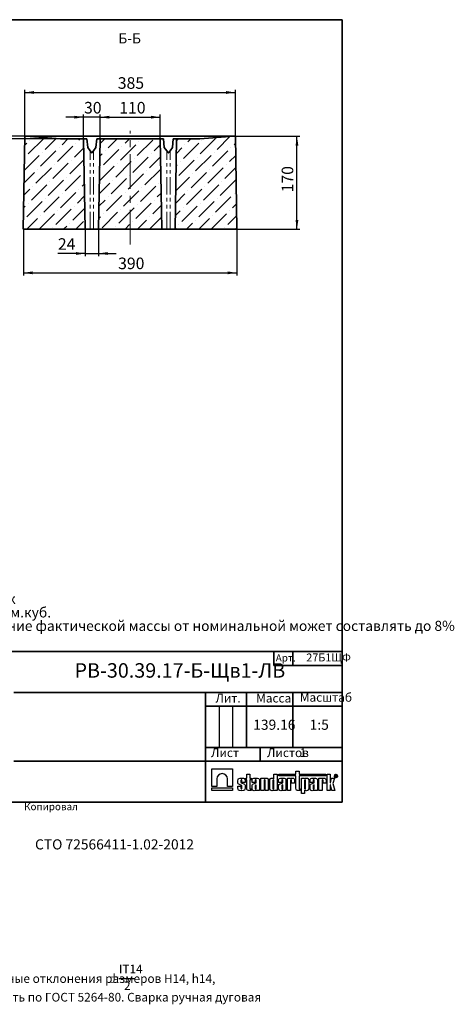
# Model space of a CAD drawing. Units: millimetres. Extents: x 8 to 456, y -69 to 291.
# Drawn here: x 297 to 456, y -69 to 291 of the extents above; entities that cross this region are included whole.
import ezdxf

# ---------------------------------------------------------------- set-up
doc = ezdxf.new("R2010")
doc.units = ezdxf.units.MM
doc.linetypes.add('CENTERX2', pattern=[20.32, 12.7, -2.54, 2.54, -2.54])
doc.linetypes.add('PHANTOM', pattern=[12.7, 6.35, -1.27, 1.27, -1.27, 1.27, -1.27])
doc.layers.add('FORMAT', color=7, linetype='Continuous')
doc.styles.add('SLDTEXTSTYLE0', font='MIPGOST.TTF')
doc.styles.add('SLDTEXTSTYLE1', font='GOST_0.TTF', dxfattribs={"bigfont": 'bigfont'})
doc.styles.add('SLDTEXTSTYLE2', font='GOST_0.TTF')
doc.styles.add('SLDTEXTSTYLE3', font='MIPGOST.TTF')
doc.dimstyles.new('SLDDIMSTYLE0', dxfattribs={"dimtxt": 3.877799, "dimasz": 3.393075, "dimexe": 0, "dimexo": 0.0625, "dimgap": 0.96945, "dimtad": 2, "dimlfac": 5, "dimrnd": 1e-09, "dimzin": 12, "dimdsep": 46, "dimtxsty": 'SLDTEXTSTYLE0', "dimsah": 1, "dimcen": 0.09, "dimadec": 0, "dimazin": 3, "dimtfac": 1, "dimtdec": 1, "dimtofl": 0, "dimtmove": 0, "dimatfit": 3, "dimfxl": 1, "dimfrac": 2, "dimtolj": 1, "dimtzin": 12, "dimarcsym": 0})
doc.dimstyles.new('SLDDIMSTYLE1', dxfattribs={"dimtxt": 3.877799, "dimasz": 3.393075, "dimexe": 0, "dimexo": 0.0625, "dimgap": 0.96945, "dimtad": 2, "dimdec": 0, "dimlfac": 5, "dimrnd": 1e-09, "dimzin": 12, "dimdsep": 46, "dimtxsty": 'SLDTEXTSTYLE0', "dimsah": 1, "dimcen": 0.09, "dimadec": 0, "dimazin": 3, "dimtfac": 1, "dimtdec": 1, "dimtofl": 0, "dimtmove": 0, "dimatfit": 3, "dimfxl": 1, "dimfrac": 2, "dimtolj": 1, "dimtzin": 12, "dimarcsym": 0})
doc.dimstyles.new('SLDDIMSTYLE2', dxfattribs={"dimtxt": 3.877799, "dimasz": 3.393075, "dimexe": 0, "dimexo": 0.0625, "dimgap": 0.96945, "dimtad": 2, "dimdec": 0, "dimlfac": 5, "dimrnd": 1e-09, "dimzin": 12, "dimdsep": 46, "dimtxsty": 'SLDTEXTSTYLE0', "dimsah": 1, "dimcen": 0.09, "dimadec": 0, "dimazin": 3, "dimtfac": 1, "dimtdec": 1, "dimtmove": 0, "dimatfit": 0, "dimfxl": 1, "dimfrac": 2, "dimtolj": 1, "dimtzin": 12, "dimarcsym": 0})
doc.dimstyles.new('SLDDIMSTYLE3', dxfattribs={"dimtxt": 3.877799, "dimasz": 3.393075, "dimexe": 0, "dimexo": 0.0625, "dimgap": 0.96945, "dimtad": 2, "dimlfac": 5, "dimrnd": 1e-09, "dimzin": 12, "dimdsep": 46, "dimtxsty": 'SLDTEXTSTYLE0', "dimsah": 1, "dimcen": 0.09, "dimadec": 0, "dimazin": 3, "dimtfac": 1, "dimtdec": 1, "dimtmove": 0, "dimatfit": 0, "dimfxl": 1, "dimfrac": 2, "dimtolj": 1, "dimtzin": 12, "dimarcsym": 0})

# ---------------------------------------------------------------- blocks, each defined once
blk = doc.blocks.new('SW_NOTE_0')
at = {"layer": 'FORMAT', "color": 0, "attachment_point": 1}
for s, insert, char_height, style in [('1.', (-10, 4.88), 3.704, 'SLDTEXTSTYLE2'), ('*- размер для справок', (0, 4.88), 3.7042, 'SLDTEXTSTYLE1'), ('2.', (-10, -0.06), 3.704, 'SLDTEXTSTYLE2'), ('Объем бетона 0,0592 м.куб.', (0, -0.06), 3.7042, 'SLDTEXTSTYLE1'), ('3.', (-10, -4.99), 3.704, 'SLDTEXTSTYLE2'), ('Допустимое отклонение фактической массы от номинальной может составлять до 8%', (0, -4.99), 3.7042, 'SLDTEXTSTYLE1')]:
    blk.add_mtext(s, dxfattribs=dict(at, insert=insert, char_height=char_height, style=style))
blk = doc.blocks.new('SW_NOTE_0_1')
at = {"layer": 'FORMAT', "color": 0, "insert": (11.15, -0.06), "char_height": 3.7042, "attachment_point": 2, "style": 'SLDTEXTSTYLE1'}
blk.add_mtext('СТО 72566411-1.02-2012', dxfattribs=at)
blk = doc.blocks.new('SW_NOTE_0_2')
at = {"layer": 'FORMAT', "color": 0}
blk.add_line((87.97, -5.16), (93.55, -5.16), dxfattribs=at)
at = {"layer": 'FORMAT', "color": 0, "attachment_point": 1}
for s, insert, char_height, style in [('1.', (-10, 4.19), 3.175, 'SLDTEXTSTYLE2'), ('* - Размер для справок', (0, 4.19), 3.175, 'SLDTEXTSTYLE1'), ('2.', (-10, -3.56), 3.175, 'SLDTEXTSTYLE2'), ('Неуказанные предельные отклонения размеров H14, h14, ', (0, -3.56), 3.175, 'SLDTEXTSTYLE1'), ('%%p', (84.07, -3.56), 3.175, 'SLDTEXTSTYLE2'), ('IT14', (87.97, -0.05), 3.175, 'SLDTEXTSTYLE2'), ('2', (89.83, -6.14), 3.17, 'SLDTEXTSTYLE2'), ('3.', (-10, -10.37), 3.175, 'SLDTEXTSTYLE2'), ('Сварные швы выполнить по ГОСТ 5264-80. Сварка ручная дуговая', (0, -10.37), 3.175, 'SLDTEXTSTYLE1')]:
    blk.add_mtext(s, dxfattribs=dict(at, insert=insert, char_height=char_height, style=style))
blk = doc.blocks.new('_D_6')
at = {"layer": 'FORMAT'}
for p, q in [((298.46, 214.42), (298.46, 197.46)), ((376.52, 214.42), (376.52, 197.46)), ((298.46, 198.46), (376.52, 198.46))]:
    blk.add_line(p, q, dxfattribs=at)
for points in [[(298.46, 198.46), (301.85, 197.94), (301.85, 198.98)], [(376.52, 198.46), (373.13, 198.98), (373.13, 197.94)]]:
    blk.add_solid(points, dxfattribs=at)
at = {"layer": 'FORMAT', "insert": (333.11, 204.04), "char_height": 4.233, "attachment_point": 1, "style": 'SLDTEXTSTYLE3'}
blk.add_mtext('390', dxfattribs=at)
blk = doc.blocks.new('_D_7')
at = {"layer": 'FORMAT'}
for p, q in [((299.39, 248.39), (399.49, 248.39)), ((398.49, 214.42), (398.49, 248.39)), ((376.52, 214.42), (399.49, 214.42))]:
    blk.add_line(p, q, dxfattribs=at)
for points in [[(398.49, 248.39), (397.97, 245), (399.01, 245)], [(398.49, 214.42), (399.01, 217.81), (397.97, 217.81)]]:
    blk.add_solid(points, dxfattribs=at)
at = {"layer": 'FORMAT', "insert": (392.91, 227.88), "char_height": 4.233, "attachment_point": 1, "rotation": 90, "style": 'SLDTEXTSTYLE3'}
blk.add_mtext('170', dxfattribs=at)
blk = doc.blocks.new('_D_8')
at = {"layer": 'FORMAT'}
for p, q in [((298.99, 248.39), (298.99, 265.39)), ((298.99, 264.39), (375.99, 264.39)), ((375.99, 248.39), (375.99, 265.39))]:
    blk.add_line(p, q, dxfattribs=at)
for points in [[(298.99, 264.39), (302.38, 263.87), (302.38, 264.91)], [(375.99, 264.39), (372.6, 264.91), (372.6, 263.87)]]:
    blk.add_solid(points, dxfattribs=at)
at = {"layer": 'FORMAT', "insert": (332.99, 269.97), "char_height": 4.233, "attachment_point": 1, "style": 'SLDTEXTSTYLE3'}
blk.add_mtext('385', dxfattribs=at)
blk = doc.blocks.new('_D_9')
at = {"layer": 'FORMAT'}
for p, q in [((321.07, 214.42), (321.07, 204.53)), ((325.91, 214.42), (325.91, 204.53)), ((321.07, 205.53), (311.09, 205.53)), ((321.07, 205.53), (325.91, 205.53)), ((325.91, 205.53), (332.44, 205.53))]:
    blk.add_line(p, q, dxfattribs=at)
for points in [[(321.07, 205.53), (317.67, 206.06), (317.67, 205.01)], [(325.91, 205.53), (329.31, 205.01), (329.31, 206.06)]]:
    blk.add_solid(points, dxfattribs=at)
at = {"layer": 'FORMAT', "insert": (311.09, 211.11), "char_height": 4.233, "attachment_point": 1, "style": 'SLDTEXTSTYLE3'}
blk.add_mtext('24', dxfattribs=at)
blk = doc.blocks.new('_D_10')
at = {"layer": 'FORMAT'}
for p, q in [((320.49, 247.42), (320.49, 256.36)), ((326.49, 247.42), (326.49, 256.36)), ((320.49, 255.36), (313.96, 255.36)), ((326.49, 255.36), (320.49, 255.36)), ((326.49, 255.36), (333.01, 255.36))]:
    blk.add_line(p, q, dxfattribs=at)
for points in [[(320.49, 255.36), (317.1, 255.88), (317.1, 254.84)], [(326.49, 255.36), (329.88, 254.84), (329.88, 255.88)]]:
    blk.add_solid(points, dxfattribs=at)
at = {"layer": 'FORMAT', "insert": (320.65, 260.94), "char_height": 4.233, "attachment_point": 1, "style": 'SLDTEXTSTYLE3'}
blk.add_mtext('30', dxfattribs=at)
blk = doc.blocks.new('_D_11')
at = {"layer": 'FORMAT'}
for p, q in [((326.49, 247.42), (326.49, 256.36)), ((348.49, 247.42), (348.49, 256.36)), ((326.49, 255.36), (348.49, 255.36))]:
    blk.add_line(p, q, dxfattribs=at)
for points in [[(326.49, 255.36), (329.88, 254.84), (329.88, 255.88)], [(348.49, 255.36), (345.1, 255.88), (345.1, 254.84)]]:
    blk.add_solid(points, dxfattribs=at)
at = {"layer": 'FORMAT', "insert": (333.53, 260.94), "char_height": 4.233, "attachment_point": 1, "style": 'SLDTEXTSTYLE3'}
blk.add_mtext('110', dxfattribs=at)
blk = doc.blocks.new('_D_12')
at = {"layer": 'FORMAT'}
for p, q in [((289.77, 248.39), (289.77, 256.46)), ((375.99, 248.39), (288.77, 248.39)), ((289.77, 247.42), (289.77, 248.39)), ((311.99, 247.42), (288.77, 247.42)), ((289.77, 247.42), (289.77, 240.9))]:
    blk.add_line(p, q, dxfattribs=at)
for points in [[(289.77, 248.39), (290.29, 251.78), (289.25, 251.78)], [(289.77, 247.42), (289.25, 244.03), (290.29, 244.03)]]:
    blk.add_solid(points, dxfattribs=at)
at = {"layer": 'FORMAT', "insert": (284.19, 254.26), "char_height": 4.23, "attachment_point": 1, "rotation": 90, "style": 'SLDTEXTSTYLE3'}
blk.add_mtext('5', dxfattribs=at)

msp = doc.modelspace()

# ---------------------------------------------------------------- hatches: boundary and pattern name
at = {"linetype": 'Continuous', "lineweight": 18}
h = msp.add_hatch(dxfattribs=at)
h.set_pattern_fill('ANSI36', style=0)
h.paths.add_polyline_path([(321.0658, 214.4203), (320.4898, 247.4203), (311.9898, 247.4203), (299.3897, 248.3895), (298.9893, 248.3895), (298.4557, 214.4203)], flags=0)
h = msp.add_hatch(dxfattribs=at)
h.set_pattern_fill('ANSI36', style=0)
h.paths.add_polyline_path([(354.4898, 247.4203), (353.9138, 214.4203), (376.5239, 214.4203), (375.9903, 248.3895), (375.5903, 248.3895), (363.0039, 247.4203)], flags=0)
h = msp.add_hatch(dxfattribs=at)
h.set_pattern_fill('ANSI36', style=0)
h.paths.add_polyline_path([(326.4898, 247.4203), (325.9138, 214.4203), (349.0658, 214.4203), (348.4898, 247.4203)], flags=0)

# ---------------------------------------------------------------- linework, layer by layer
at = {"color": 7, "linetype": 'Continuous', "lineweight": 35}
for p, q in [((298.9893, 248.3895), (298.4557, 214.4203)), ((298.9893, 248.3895), (299.3897, 248.3895)), ((311.9898, 247.4203), (299.3897, 248.3895)), ((375.5903, 248.3895), (363.0039, 247.4203)), ((375.5903, 248.3895), (375.9903, 248.3895)), ((376.5239, 214.4203), (375.9903, 248.3895)), ((320.4898, 247.4203), (311.9898, 247.4203)), ((320.4898, 247.4203), (321.0658, 214.4203)), ((321.685, 247.4203), (320.4898, 247.4203)), ((321.9898, 244.2203), (321.685, 247.4203)), ((325.2945, 247.4203), (324.9898, 244.2203)), ((326.4898, 247.4203), (325.2945, 247.4203)), ((325.9138, 214.4203), (326.4898, 247.4203)), ((348.4898, 247.4203), (326.4898, 247.4203)), ((348.4898, 247.4203), (349.0658, 214.4203)), ((349.685, 247.4203), (348.4898, 247.4203)), ((349.9898, 244.2203), (349.685, 247.4203)), ((353.2945, 247.4203), (352.9898, 244.2203)), ((354.4898, 247.4203), (353.2945, 247.4203)), ((353.9138, 214.4203), (354.4898, 247.4203)), ((363.0039, 247.4203), (354.4898, 247.4203)), ((322.8898, 243.0203), (321.9898, 244.2203)), ((323.3298, 242.4336), (322.8898, 243.0203)), ((324.0898, 243.0203), (323.6498, 242.4336)), ((324.9898, 244.2203), (324.0898, 243.0203)), ((350.8898, 243.0203), (349.9898, 244.2203)), ((351.3298, 242.4336), (350.8898, 243.0203)), ((352.0898, 243.0203), (351.6498, 242.4336)), ((352.9898, 244.2203), (352.0898, 243.0203)), ((298.4557, 214.4203), (321.0658, 214.4203)), ((322.8898, 214.4203), (321.0658, 214.4203)), ((324.0898, 214.4203), (322.8898, 214.4203)), ((325.9138, 214.4203), (324.0898, 214.4203)), ((325.9138, 214.4203), (349.0658, 214.4203)), ((350.8898, 214.4203), (349.0658, 214.4203)), ((352.0898, 214.4203), (350.8898, 214.4203)), ((353.9138, 214.4203), (352.0898, 214.4203)), ((353.9138, 214.4203), (376.5239, 214.4203))]:
    msp.add_line(p, q, dxfattribs=at)
at = {"color": 8, "linetype": 'PHANTOM', "lineweight": 18}
for p, q in [((322.8898, 214.4203), (322.8898, 243.0203)), ((324.0898, 214.4203), (324.0898, 243.0203)), ((350.8898, 214.4203), (350.8898, 243.0203)), ((352.0898, 214.4203), (352.0898, 243.0203))]:
    msp.add_line(p, q, dxfattribs=at)
at = {"color": 7, "linetype": 'Continuous', "lineweight": 35}
for centre in [(323.4898, 242.5536), (351.4898, 242.5536)]:
    msp.add_arc(centre, 0.2, 216.869898, 323.130102, dxfattribs=at)
at = {"layer": 'FORMAT', "color": 7, "lineweight": 35}
for p, q in [((20, 291), (415, 291)), ((415, 291), (415, 5)), ((294.9999, 45), (414.9999, 45)), ((364.9999, 5), (364.9999, 45)), ((379.9999, 45), (379.9999, 25.0448)), ((396.9999, 45), (396.9999, 25.0448)), ((364.9999, 40), (414.9999, 40)), ((384.9999, 20.0224), (384.9999, 25)), ((384.9999, 25), (414.9999, 25)), ((384.9999, 20.0224), (384.9999, 25)), ((295, 20), (415, 20)), ((20, 5), (415, 5)), ((230, 5), (415, 5))]:
    msp.add_line(p, q, dxfattribs=at)
at = {"layer": 'FORMAT', "linetype": 'CENTERX2', "lineweight": 18}
msp.add_line((337.4898, 208.8119), (337.4898, 250.4203), dxfattribs=at)
at = {"layer": 'FORMAT', "lineweight": 35}
for p, q in [((230, 60), (415, 60)), ((390, 54.9328), (390, 59.8408)), ((397, 59.8369), (397, 54.9328)), ((397, 54.9328), (390, 54.9328)), ((397, 54.9328), (415, 54.9328)), ((384.9999, 25), (364.9999, 25))]:
    msp.add_line(p, q, dxfattribs=at)
at = {"layer": 'FORMAT'}
for p, q in [((369.9999, 40), (369.9999, 25)), ((374.9758, 40), (374.9758, 25))]:
    msp.add_line(p, q, dxfattribs=at)
at = {"layer": 'FORMAT', "color": 96, "lineweight": 25, "true_color": 0x008000}
for p, q in [((367.3867, 17.1852), (374.8867, 17.1852)), ((367.3867, 10.6852), (367.3867, 17.1852)), ((374.8867, 17.1852), (374.8867, 10.6852)), ((380.164, 15.2513), (381.299, 15.2513)), ((380.164, 13.7454), (380.164, 15.2513)), ((381.299, 15.2513), (381.299, 13.7454)), ((390.0675, 15.2513), (391.2167, 15.2513)), ((390.0675, 13.5483), (390.0675, 15.2513)), ((391.2167, 15.2513), (391.2167, 9.1852)), ((391.8429, 14.618), (391.8429, 15.2513)), ((391.8429, 15.2513), (398.126, 15.2513)), ((398.126, 14.618), (391.8429, 14.618)), ((398.126, 16.2928), (399.261, 16.2928)), ((398.126, 15.2513), (398.126, 16.2928)), ((398.126, 10.1), (398.126, 14.618)), ((399.261, 16.2928), (399.261, 15.2513)), ((399.261, 15.2513), (409.0788, 15.2513)), ((409.0788, 14.618), (399.261, 14.618)), ((399.261, 14.618), (399.261, 10.0156)), ((409.0788, 15.2513), (409.0788, 14.618)), ((409.5754, 15.2513), (410.6536, 15.2513)), ((409.5754, 9.1852), (409.5754, 15.2513)), ((410.6536, 15.2513), (410.6536, 12.0846)), ((412.4712, 14.1653), (412.4712, 14.8714)), ((412.4712, 14.8714), (412.7137, 14.8714)), ((412.7146, 14.7758), (412.5852, 14.7758)), ((412.5852, 14.7758), (412.5852, 14.5626)), ((412.5852, 14.5626), (412.7235, 14.5626)), ((412.652, 14.4652), (412.5852, 14.4652)), ((412.5852, 14.4652), (412.5852, 14.1653)), ((369.1867, 13.4352), (369.1867, 10.6852)), ((373.0867, 10.6852), (373.0867, 13.4352)), ((376.8867, 12.2253), (376.8867, 12.8164)), ((376.8867, 10.8601), (378.0358, 10.8601)), ((376.8867, 10.1845), (376.8867, 10.8601)), ((378.0358, 11.1979), (377.4967, 11.3949)), ((378.0358, 12.915), (378.0358, 12.3097)), ((378.0358, 10.8601), (378.0358, 10.0156)), ((378.3905, 12.2112), (378.3905, 12.915)), ((379.5397, 12.2112), (378.3905, 12.2112)), ((378.3905, 10.0156), (378.3905, 10.8178)), ((378.4898, 11.8875), (379.0573, 11.6482)), ((379.5397, 12.7461), (379.5397, 12.2112)), ((379.5397, 10.9023), (379.5397, 10.1845)), ((379.8518, 13.112), (379.8518, 13.7454)), ((379.8518, 13.7454), (380.164, 13.7454)), ((380.164, 13.112), (379.8518, 13.112)), ((380.164, 10.1), (380.164, 13.112)), ((381.299, 13.7454), (381.753, 13.7454)), ((381.753, 13.112), (381.299, 13.112)), ((381.299, 13.112), (381.299, 10.0156)), ((381.753, 13.7454), (381.753, 13.112)), ((382.0935, 12.2112), (382.0935, 12.8868)), ((383.2427, 12.2112), (382.0935, 12.2112)), ((382.0935, 10.1845), (382.0935, 10.9586)), ((382.6468, 11.6623), (383.6115, 12.0564)), ((383.2427, 12.9009), (383.2427, 12.2112)), ((383.2427, 10.9727), (383.2427, 10.9164)), ((383.2427, 10.9164), (383.2427, 10.0297)), ((383.6115, 11.2823), (383.4129, 11.1979)), ((383.6115, 12.0564), (383.6115, 12.9009)), ((383.6115, 10.0297), (383.6115, 11.2823)), ((384.7607, 12.8868), (384.7607, 9.1852)), ((385.3424, 9.1852), (385.3424, 13.7454)), ((385.3424, 13.7454), (386.4916, 13.7454)), ((386.4916, 13.7454), (386.4916, 13.5483)), ((386.4916, 12.8727), (386.4916, 9.1852)), ((386.8605, 9.1852), (386.8605, 12.8727)), ((387.9955, 12.7038), (387.9955, 9.1852)), ((388.5637, 10.2267), (388.5637, 12.7038)), ((389.7128, 12.8587), (389.7128, 10.0578)), ((390.0675, 10.0578), (390.0675, 12.8587)), ((391.7842, 12.2112), (391.7842, 12.8868)), ((392.9334, 12.2112), (391.7842, 12.2112)), ((391.7842, 10.1845), (391.7842, 10.9586)), ((392.3375, 11.6623), (393.2881, 12.0564)), ((392.9334, 12.9009), (392.9334, 12.2112)), ((392.9334, 10.9727), (392.9334, 10.9164)), ((392.9334, 10.9164), (392.9334, 10.0297)), ((393.2881, 11.2823), (393.1037, 11.1979)), ((393.2881, 12.0564), (393.2881, 12.9009)), ((393.2881, 10.0297), (393.2881, 11.2823)), ((394.4515, 12.8868), (394.4515, 9.1852)), ((395.0332, 9.1852), (395.0332, 13.7454)), ((395.0332, 13.7454), (396.1823, 13.7454)), ((396.1823, 13.7454), (396.1823, 13.5483)), ((396.1823, 12.8727), (396.1823, 9.1852)), ((396.537, 11.8875), (396.537, 12.8727)), ((397.6295, 11.8875), (396.537, 11.8875)), ((397.6295, 12.7038), (397.6295, 11.8875)), ((400.1265, 8.1524), (400.1265, 13.7454)), ((400.1265, 13.7454), (401.2757, 13.7454)), ((401.2757, 13.7454), (401.2757, 13.5483)), ((401.2757, 12.8587), (401.2757, 10.0719)), ((401.6304, 10.0719), (401.6304, 12.8587)), ((402.7795, 12.7038), (402.7795, 10.2267)), ((403.2761, 12.2112), (403.2761, 12.8868)), ((404.4253, 12.2112), (403.2761, 12.2112)), ((403.2761, 10.1845), (403.2761, 10.9586)), ((403.8294, 11.6623), (404.7942, 12.0564)), ((404.4253, 12.9009), (404.4253, 12.2112)), ((404.4253, 10.9727), (404.4253, 10.9164)), ((404.4253, 10.9164), (404.4253, 10.0297)), ((404.7942, 11.2823), (404.5955, 11.1979)), ((404.7942, 12.0564), (404.7942, 12.9009)), ((404.7942, 10.0297), (404.7942, 11.2823)), ((405.9434, 12.8868), (405.9434, 9.1852)), ((406.5392, 9.1852), (406.5392, 13.7454)), ((406.5392, 13.7454), (407.6742, 13.7454)), ((407.6742, 13.7454), (407.6742, 13.5483)), ((407.6742, 12.8727), (407.6742, 9.1852)), ((408.0431, 11.8875), (408.0431, 12.8727)), ((409.1356, 11.8875), (408.0431, 11.8875)), ((409.1356, 12.7038), (409.1356, 11.8875)), ((410.6536, 12.0846), (410.7104, 12.0846)), ((410.7104, 11.3386), (410.6536, 11.3386)), ((410.6536, 11.3386), (410.6536, 9.1852)), ((410.7104, 12.0846), (411.1644, 13.7454)), ((411.2069, 9.1852), (410.7104, 11.3386)), ((411.1644, 13.7454), (412.2426, 13.7454)), ((412.2426, 13.7454), (411.6326, 11.7468)), ((411.6326, 11.7468), (412.3845, 9.1852)), ((412.5852, 14.1653), (412.4712, 14.1653)), ((412.9251, 14.1653), (412.8625, 14.2767)), ((413.0644, 14.1653), (412.9251, 14.1653)), ((412.9783, 14.3034), (413.0644, 14.1653)), ((369.1867, 10.6852), (367.3867, 10.6852)), ((367.3867, 10.1852), (374.8867, 10.1852)), ((367.3867, 9.1852), (367.3867, 10.1852)), ((374.8867, 9.1852), (367.3867, 9.1852)), ((374.8867, 10.6852), (373.0867, 10.6852)), ((374.8867, 10.1852), (374.8867, 9.1852)), ((381.753, 9.1711), (381.2848, 9.1711)), ((381.6111, 9.8045), (381.753, 9.8045)), ((381.753, 9.8045), (381.753, 9.1711)), ((383.6115, 9.1852), (383.6115, 9.3682)), ((384.7607, 9.1852), (383.6115, 9.1852)), ((386.4916, 9.1852), (385.3424, 9.1852)), ((387.9955, 9.1852), (386.8605, 9.1852)), ((390.0675, 9.1852), (390.0675, 9.3682)), ((391.2167, 9.1852), (390.0675, 9.1852)), ((393.2881, 9.1852), (393.2881, 9.3682)), ((394.4515, 9.1852), (393.2881, 9.1852)), ((396.1823, 9.1852), (395.0332, 9.1852)), ((399.715, 9.1711), (399.2469, 9.1711)), ((399.5732, 9.8045), (399.715, 9.8045)), ((399.715, 9.8045), (399.715, 9.1711)), ((401.2757, 8.1524), (400.1265, 8.1524)), ((401.2757, 9.3822), (401.2757, 8.1524)), ((404.7942, 9.1852), (404.7942, 9.3682)), ((405.9434, 9.1852), (404.7942, 9.1852)), ((407.6742, 9.1852), (406.5392, 9.1852)), ((410.6536, 9.1852), (409.5754, 9.1852)), ((412.3845, 9.1852), (411.2069, 9.1852))]:
    msp.add_line(p, q, dxfattribs=at)
at = {"layer": 'FORMAT', "color": 96, "lineweight": 35, "true_color": 0x008000}
msp.add_circle((412.7592, 14.5279), 0.6, dxfattribs=at)
at = {"layer": 'FORMAT', "color": 96, "lineweight": 25, "true_color": 0x008000}
msp.add_arc((371.1367, 13.4352), 1.95, 0, 180, dxfattribs=at)
for points, degree in [([(412.7434, 14.4409), (412.7226, 14.4572), (412.6921, 14.4652), (412.652, 14.4652)], 3), ([(412.7137, 14.8714), (412.7969, 14.8714), (412.8568, 14.8651), (412.894, 14.8521)], 3), ([(412.8292, 14.7636), (412.8084, 14.7719), (412.7704, 14.7758), (412.7146, 14.7758)], 3), ([(412.7235, 14.5626), (412.7895, 14.5626), (412.8346, 14.5727), (412.8586, 14.5923)], 3), ([(412.8625, 14.2767), (412.8132, 14.364), (412.7737, 14.4189), (412.7434, 14.4409)], 3), ([(412.9605, 14.5454), (412.9236, 14.5071), (412.8747, 14.4857), (412.8138, 14.4809)], 3), ([(412.8138, 14.4809), (412.8387, 14.4706), (412.8589, 14.4581), (412.8738, 14.4435)], 3), ([(412.8773, 14.7268), (412.8658, 14.7431), (412.8497, 14.7556), (412.8292, 14.7636)], 3), ([(412.8586, 14.5923), (412.8827, 14.6119), (412.8948, 14.638), (412.8948, 14.6707)], 3), ([(412.8738, 14.4435), (412.9023, 14.4156), (412.937, 14.369), (412.9783, 14.3034)], 3), ([(412.8948, 14.6707), (412.8948, 14.6914), (412.8889, 14.7102), (412.8773, 14.7268)], 3), ([(412.894, 14.8521), (412.9311, 14.839), (412.9605, 14.8161), (412.9827, 14.7838)], 3), ([(413.0157, 14.6802), (413.0157, 14.6285), (412.9973, 14.5837), (412.9605, 14.5454)], 3), ([(412.9827, 14.7838), (413.0047, 14.7511), (413.0157, 14.7167), (413.0157, 14.6802)], 3), ([(376.8867, 12.8164), (376.8867, 13.2105), (376.9718, 13.4639), (377.142, 13.5905)], 3), ([(377.0143, 11.6905), (376.9292, 11.789), (376.8867, 11.972), (376.8867, 12.2253)], 3), ([(377.4967, 11.3949), (377.2697, 11.4934), (377.1137, 11.5779), (377.0143, 11.6905)], 3), ([(377.142, 13.5905), (377.3123, 13.7172), (377.6953, 13.7735), (378.277, 13.7735)], 3), ([(378.0784, 13.0979), (378.05, 13.0557), (378.0358, 12.9994), (378.0358, 12.915)], 3), ([(378.0358, 12.3097), (378.0358, 12.1409), (378.1635, 12.0142), (378.4047, 11.9157)], 3), ([(378.3196, 11.043), (378.2628, 11.0853), (378.1777, 11.1416), (378.0358, 11.1979)], 3), ([(378.2061, 13.1401), (378.1493, 13.1401), (378.1068, 13.1261), (378.0784, 13.0979)], 3), ([(378.348, 13.0838), (378.3196, 13.1261), (378.277, 13.1401), (378.2061, 13.1401)], 3), ([(378.277, 13.7735), (378.802, 13.7735), (379.1425, 13.7172), (379.3127, 13.6046)], 3), ([(378.3905, 10.8178), (378.3905, 10.9164), (378.3763, 11.0008), (378.3196, 11.043)], 3), ([(378.3905, 12.915), (378.3905, 12.9994), (378.3763, 13.0557), (378.348, 13.0838)], 3), ([(378.4047, 11.9157), (378.4331, 11.9016), (378.4615, 11.8875), (378.4898, 11.8875)], 3), ([(379.0573, 11.6482), (379.2418, 11.5779), (379.3695, 11.4934), (379.4404, 11.3949)], 3), ([(379.3127, 13.6046), (379.4688, 13.4779), (379.5397, 13.1964), (379.5397, 12.7461)], 3), ([(379.4404, 11.3949), (379.5113, 11.2964), (379.5397, 11.1275), (379.5397, 10.9023)], 3), ([(382.0935, 12.8868), (382.0935, 13.2527), (382.1786, 13.492), (382.3488, 13.6046)], 3), ([(382.0935, 10.9586), (382.0935, 11.1416), (382.136, 11.2823), (382.2212, 11.3808)], 3), ([(382.2212, 11.3808), (382.3063, 11.4793), (382.4482, 11.5638), (382.6468, 11.6623)], 3), ([(382.3488, 13.6046), (382.5333, 13.7172), (382.888, 13.7735), (383.4271, 13.7735)], 3), ([(383.2852, 13.0838), (383.2568, 13.0416), (383.2427, 12.9853), (383.2427, 12.9009)], 3), ([(383.2852, 11.1134), (383.2568, 11.0712), (383.2427, 11.029), (383.2427, 10.9727)], 3), ([(383.4271, 13.1401), (383.3562, 13.1401), (383.3136, 13.112), (383.2852, 13.0838)], 3), ([(383.4129, 11.1979), (383.3562, 11.1838), (383.3136, 11.1416), (383.2852, 11.1134)], 3), ([(383.4271, 13.7735), (383.9662, 13.7735), (384.3351, 13.7172), (384.5054, 13.5905)], 3), ([(383.569, 13.0838), (383.5406, 13.112), (383.4838, 13.1401), (383.4271, 13.1401)], 3), ([(383.6115, 12.9009), (383.6115, 12.9994), (383.5973, 13.0557), (383.569, 13.0838)], 3), ([(384.5054, 13.5905), (384.6756, 13.4779), (384.7607, 13.2387), (384.7607, 12.8868)], 3), ([(386.4916, 13.5483), (386.5909, 13.6187), (386.6902, 13.675), (386.8037, 13.7172)], 3), ([(386.5342, 13.0416), (386.5058, 13.0135), (386.4916, 12.9572), (386.4916, 12.8727)], 3), ([(386.676, 13.0838), (386.6051, 13.0838), (386.5625, 13.0698), (386.5342, 13.0416)], 3), ([(386.8179, 13.0416), (386.7895, 13.0698), (386.7328, 13.0838), (386.676, 13.0838)], 3), ([(386.8037, 13.7172), (386.9172, 13.7594), (387.0307, 13.7735), (387.1442, 13.7735)], 3), ([(386.8605, 12.8727), (386.8605, 12.9572), (386.8463, 13.0135), (386.8179, 13.0416)], 3), ([(387.1442, 13.7735), (387.4564, 13.7735), (387.6834, 13.7031), (387.811, 13.5624)], 3), ([(387.811, 13.5624), (387.9387, 13.4076), (387.9955, 13.1261), (387.9955, 12.7038)], 3), ([(388.5637, 12.7038), (388.5637, 13.1261), (388.6346, 13.4076), (388.7623, 13.5624)], 3), ([(388.7623, 13.5624), (388.89, 13.7031), (389.117, 13.7735), (389.4291, 13.7735)], 3), ([(389.4291, 13.7735), (389.5426, 13.7735), (389.6561, 13.7594), (389.7696, 13.7172)], 3), ([(389.7554, 13.0275), (389.727, 12.9994), (389.7128, 12.9431), (389.7128, 12.8587)], 3), ([(389.8973, 13.0838), (389.8263, 13.0838), (389.7838, 13.0698), (389.7554, 13.0275)], 3), ([(389.7696, 13.7172), (389.8831, 13.675), (389.9824, 13.6187), (390.0675, 13.5483)], 3), ([(390.0392, 13.0416), (390.0108, 13.0698), (389.954, 13.0838), (389.8973, 13.0838)], 3), ([(390.0675, 12.8587), (390.0675, 12.9572), (390.0675, 13.0135), (390.0392, 13.0416)], 3), ([(391.7842, 12.8868), (391.7842, 13.2527), (391.8693, 13.492), (392.0396, 13.6046)], 3), ([(391.7842, 10.9586), (391.7842, 11.1416), (391.8268, 11.2823), (391.8977, 11.3808)], 3), ([(391.8977, 11.3808), (391.9828, 11.4793), (392.1247, 11.5638), (392.3375, 11.6623)], 3), ([(392.0396, 13.6046), (392.2098, 13.7172), (392.5645, 13.7735), (393.1037, 13.7735)], 3), ([(392.976, 13.0838), (392.9476, 13.0416), (392.9334, 12.9853), (392.9334, 12.9009)], 3), ([(392.976, 11.1134), (392.9476, 11.0712), (392.9334, 11.029), (392.9334, 10.9727)], 3), ([(393.1037, 13.1401), (393.0469, 13.1401), (393.0043, 13.112), (392.976, 13.0838)], 3), ([(393.1037, 11.1979), (393.0469, 11.1838), (393.0043, 11.1416), (392.976, 11.1134)], 3), ([(393.1037, 13.7735), (393.657, 13.7735), (394.0117, 13.7172), (394.1819, 13.5905)], 3), ([(393.2455, 13.0838), (393.2172, 13.112), (393.1746, 13.1401), (393.1037, 13.1401)], 3), ([(393.2881, 12.9009), (393.2881, 12.9994), (393.2739, 13.0557), (393.2455, 13.0838)], 3), ([(394.1819, 13.5905), (394.3663, 13.4779), (394.4515, 13.2387), (394.4515, 12.8868)], 3), ([(396.1823, 13.5483), (396.2675, 13.6187), (396.3668, 13.675), (396.4803, 13.7172)], 3), ([(396.2249, 13.0416), (396.1965, 13.0135), (396.1823, 12.9572), (396.1823, 12.8727)], 3), ([(396.3526, 13.0838), (396.2958, 13.0838), (396.2533, 13.0698), (396.2249, 13.0416)], 3), ([(396.4945, 13.0416), (396.4661, 13.0698), (396.4235, 13.0838), (396.3526, 13.0838)], 3), ([(396.4803, 13.7172), (396.5938, 13.7594), (396.7073, 13.7735), (396.8066, 13.7735)], 3), ([(396.537, 12.8727), (396.537, 12.9572), (396.5228, 13.0135), (396.4945, 13.0416)], 3), ([(396.8066, 13.7735), (397.1045, 13.7735), (397.3174, 13.7031), (397.445, 13.5483)], 3), ([(397.445, 13.5483), (397.5727, 13.4076), (397.6295, 13.1261), (397.6295, 12.7038)], 3), ([(401.2757, 13.5483), (401.375, 13.6187), (401.4743, 13.675), (401.5878, 13.7172)], 3), ([(401.3182, 13.0275), (401.2899, 12.9994), (401.2757, 12.9431), (401.2757, 12.8587)], 3), ([(401.4601, 13.0838), (401.3892, 13.0838), (401.3466, 13.0698), (401.3182, 13.0275)], 3), ([(401.5736, 13.0416), (401.5452, 13.0698), (401.5169, 13.0838), (401.4601, 13.0838)], 3), ([(401.6304, 12.9572), (401.6304, 12.9853), (401.6162, 13.0135), (401.5736, 13.0416)], 3), ([(401.5878, 13.7172), (401.7013, 13.7594), (401.8148, 13.7735), (401.9283, 13.7735)], 3), ([(401.6304, 12.915), (401.6304, 12.9431), (401.6304, 12.9572)], 2), ([(401.6304, 12.8587), (401.6304, 12.8868), (401.6304, 12.9009), (401.6304, 12.915)], 3), ([(401.9283, 13.7735), (402.2404, 13.7735), (402.4532, 13.7031), (402.5809, 13.5624)], 3), ([(402.5809, 13.5624), (402.7228, 13.4076), (402.7795, 13.1261), (402.7795, 12.7038)], 3), ([(403.2761, 12.8868), (403.2761, 13.2527), (403.3612, 13.492), (403.5457, 13.6046)], 3), ([(403.2761, 10.9586), (403.2761, 11.1416), (403.3187, 11.2823), (403.4038, 11.3808)], 3), ([(403.4038, 11.3808), (403.4889, 11.4793), (403.6308, 11.5638), (403.8294, 11.6623)], 3), ([(403.5457, 13.6046), (403.7159, 13.7172), (404.0706, 13.7735), (404.6097, 13.7735)], 3), ([(404.4679, 13.0838), (404.4395, 13.0416), (404.4253, 12.9853), (404.4253, 12.9009)], 3), ([(404.4679, 11.1134), (404.4395, 11.0712), (404.4253, 11.029), (404.4253, 10.9727)], 3), ([(404.6097, 13.1401), (404.5388, 13.1401), (404.4962, 13.112), (404.4679, 13.0838)], 3), ([(404.5955, 11.1979), (404.5388, 11.1838), (404.4962, 11.1416), (404.4679, 11.1134)], 3), ([(404.6097, 13.7735), (405.1489, 13.7735), (405.5177, 13.7172), (405.688, 13.5905)], 3), ([(404.7516, 13.0838), (404.7232, 13.112), (404.6807, 13.1401), (404.6097, 13.1401)], 3), ([(404.7942, 12.9009), (404.7942, 12.9994), (404.78, 13.0557), (404.7516, 13.0838)], 3), ([(405.688, 13.5905), (405.8582, 13.4779), (405.9434, 13.2387), (405.9434, 12.8868)], 3), ([(407.6742, 13.5483), (407.7736, 13.6187), (407.8729, 13.675), (407.9864, 13.7172)], 3), ([(407.7168, 13.0416), (407.6884, 13.0135), (407.6742, 12.9572), (407.6742, 12.8727)], 3), ([(407.8587, 13.0838), (407.7877, 13.0838), (407.7452, 13.0698), (407.7168, 13.0416)], 3), ([(408.0006, 13.0416), (407.9722, 13.0698), (407.9296, 13.0838), (407.8587, 13.0838)], 3), ([(407.9864, 13.7172), (408.0999, 13.7594), (408.1992, 13.7735), (408.3127, 13.7735)], 3), ([(408.0431, 12.8727), (408.0431, 12.9572), (408.0289, 13.0135), (408.0006, 13.0416)], 3), ([(408.3127, 13.7735), (408.6106, 13.7735), (408.8234, 13.7031), (408.9369, 13.5483)], 3), ([(408.9369, 13.5483), (409.0646, 13.4076), (409.1356, 13.1261), (409.1356, 12.7038)], 3), ([(377.1278, 9.3259), (376.9718, 9.4526), (376.8867, 9.7341), (376.8867, 10.1845)], 3), ([(378.1919, 9.157), (377.6528, 9.157), (377.2981, 9.2133), (377.1278, 9.3259)], 3), ([(378.0358, 10.0156), (378.0358, 9.9311), (378.05, 9.8748), (378.0784, 9.8467)], 3), ([(378.0784, 9.8467), (378.1068, 9.8045), (378.1493, 9.7904), (378.2061, 9.7904)], 3), ([(379.2985, 9.3259), (379.1425, 9.2133), (378.7736, 9.157), (378.1919, 9.157)], 3), ([(378.2061, 9.7904), (378.277, 9.7904), (378.3196, 9.8045), (378.348, 9.8326)], 3), ([(378.348, 9.8326), (378.3763, 9.8608), (378.3905, 9.9171), (378.3905, 10.0156)], 3), ([(379.5397, 10.1845), (379.5397, 9.7341), (379.4688, 9.4385), (379.2985, 9.3259)], 3), ([(380.391, 9.34), (380.2349, 9.4385), (380.164, 9.706), (380.164, 10.1)], 3), ([(381.2848, 9.1711), (380.845, 9.1711), (380.547, 9.2274), (380.391, 9.34)], 3), ([(381.299, 10.0156), (381.299, 9.9311), (381.3273, 9.8748), (381.3699, 9.8467)], 3), ([(381.3699, 9.8467), (381.4125, 9.8185), (381.4976, 9.8045), (381.6111, 9.8045)], 3), ([(382.2779, 9.3682), (382.1502, 9.5089), (382.0935, 9.7763), (382.0935, 10.1845)], 3), ([(382.9022, 9.157), (382.6042, 9.157), (382.4056, 9.2274), (382.2779, 9.3682)], 3), ([(383.2852, 9.2133), (383.1575, 9.1711), (383.0298, 9.157), (382.9022, 9.157)], 3), ([(383.2427, 10.0297), (383.2427, 9.9452), (383.2568, 9.8748), (383.2852, 9.8467)], 3), ([(383.2852, 9.8467), (383.3136, 9.8045), (383.3703, 9.7904), (383.4413, 9.7904)], 3), ([(383.6115, 9.3682), (383.5122, 9.2978), (383.3987, 9.2415), (383.2852, 9.2133)], 3), ([(383.4413, 9.7904), (383.498, 9.7904), (383.5406, 9.8045), (383.569, 9.8326)], 3), ([(383.569, 9.8326), (383.5973, 9.8748), (383.6115, 9.9311), (383.6115, 10.0297)], 3), ([(388.7623, 9.3822), (388.6346, 9.523), (388.5637, 9.8045), (388.5637, 10.2267)], 3), ([(389.4149, 9.157), (389.1028, 9.157), (388.89, 9.2415), (388.7623, 9.3822)], 3), ([(389.7696, 9.2133), (389.6561, 9.1852), (389.5426, 9.157), (389.4149, 9.157)], 3), ([(389.7128, 10.0578), (389.7128, 9.9874), (389.727, 9.9171), (389.7554, 9.8889)], 3), ([(389.7554, 9.8889), (389.7696, 9.8608), (389.8122, 9.8467), (389.8831, 9.8467)], 3), ([(390.0675, 9.3682), (389.9824, 9.3119), (389.8831, 9.2556), (389.7696, 9.2133)], 3), ([(389.8831, 9.8467), (389.954, 9.8467), (389.9966, 9.8608), (390.025, 9.903)], 3), ([(390.025, 9.903), (390.0533, 9.9311), (390.0675, 9.9874), (390.0675, 10.0578)], 3), ([(391.9687, 9.3682), (391.841, 9.5089), (391.7842, 9.7763), (391.7842, 10.1845)], 3), ([(392.5929, 9.157), (392.295, 9.157), (392.0822, 9.2274), (391.9687, 9.3682)], 3), ([(392.9618, 9.2133), (392.8483, 9.1711), (392.7206, 9.157), (392.5929, 9.157)], 3), ([(392.9334, 10.0297), (392.9334, 9.9452), (392.9476, 9.8748), (392.976, 9.8467)], 3), ([(393.2881, 9.3682), (393.1888, 9.2978), (393.0895, 9.2415), (392.9618, 9.2133)], 3), ([(392.976, 9.8467), (393.0043, 9.8045), (393.0469, 9.7904), (393.1178, 9.7904)], 3), ([(393.1178, 9.7904), (393.1888, 9.7904), (393.2313, 9.8045), (393.2597, 9.8326)], 3), ([(393.2597, 9.8326), (393.2739, 9.8748), (393.2881, 9.9311), (393.2881, 10.0297)], 3), ([(398.353, 9.34), (398.197, 9.4385), (398.126, 9.706), (398.126, 10.1)], 3), ([(399.2469, 9.1711), (398.807, 9.1711), (398.5091, 9.2274), (398.353, 9.34)], 3), ([(399.261, 10.0156), (399.261, 9.9311), (399.2894, 9.8748), (399.332, 9.8467)], 3), ([(399.332, 9.8467), (399.3745, 9.8185), (399.4597, 9.8045), (399.5732, 9.8045)], 3), ([(401.2757, 10.0719), (401.2757, 9.9874), (401.2899, 9.9311), (401.3182, 9.8889)], 3), ([(401.5878, 9.2133), (401.4743, 9.2556), (401.375, 9.2978), (401.2757, 9.3822)], 3), ([(401.3182, 9.8889), (401.3466, 9.8608), (401.3892, 9.8467), (401.4601, 9.8467)], 3), ([(401.4601, 9.8467), (401.5169, 9.8467), (401.5594, 9.8608), (401.602, 9.903)], 3), ([(401.9567, 9.157), (401.829, 9.157), (401.7013, 9.1711), (401.5878, 9.2133)], 3), ([(401.602, 9.903), (401.6162, 9.9311), (401.6304, 9.9874), (401.6304, 10.0719)], 3), ([(402.5951, 9.3822), (402.4674, 9.2274), (402.2546, 9.157), (401.9567, 9.157)], 3), ([(402.7795, 10.2267), (402.7795, 9.8185), (402.7228, 9.5371), (402.5951, 9.3822)], 3), ([(403.4605, 9.3682), (403.347, 9.5089), (403.2761, 9.7763), (403.2761, 10.1845)], 3), ([(404.0848, 9.157), (403.801, 9.157), (403.5882, 9.2274), (403.4605, 9.3682)], 3), ([(404.4679, 9.2133), (404.3402, 9.1711), (404.2267, 9.157), (404.0848, 9.157)], 3), ([(404.4253, 10.0297), (404.4253, 9.9452), (404.4395, 9.8748), (404.4679, 9.8467)], 3), ([(404.4679, 9.8467), (404.4962, 9.8045), (404.553, 9.7904), (404.6239, 9.7904)], 3), ([(404.7942, 9.3682), (404.6949, 9.2978), (404.5814, 9.2415), (404.4679, 9.2133)], 3), ([(404.6239, 9.7904), (404.6807, 9.7904), (404.7232, 9.8045), (404.7516, 9.8326)], 3), ([(404.7516, 9.8326), (404.78, 9.8748), (404.7942, 9.9311), (404.7942, 10.0297)], 3)]:
    msp.add_open_spline(points, degree=degree, dxfattribs=at)

# ---------------------------------------------------------------- block references
at = {"layer": 'FORMAT'}
for name, p in [('SW_NOTE_0', (240.7851, 76.2466)), ('SW_NOTE_0_2', (245.4415, -54.3688))]:
    msp.add_blockref(name, p, dxfattribs=at)
at = {"layer": 'FORMAT', "color": 7}
msp.add_blockref('SW_NOTE_0_1', (320.6426, -8.5596), dxfattribs=at)

# ---------------------------------------------------------------- texts
at = {"layer": 'FORMAT', "style": 'SLDTEXTSTYLE1'}
for s, insert, char_height, attachment_point in [('Б-Б', (337.3191, 286.0138), 3.70417, 2), ('Арт.', (390.745, 59.0388), 2.64583, 1), ('27Б1ЩФ', (401.9012, 59.3102), 2.91042, 1)]:
    msp.add_mtext(s, dxfattribs=dict(at, insert=insert, char_height=char_height, attachment_point=attachment_point))
at = {"layer": 'FORMAT', "color": 7}
for s, insert, char_height, attachment_point, style in [('РВ-30.39.17-Б-Щв1-ЛВ', (355.6994, 55.7624), 5.291667, 2, 'SLDTEXTSTYLE1'), ('Лит.', (368.7142, 44.5685), 3.175, 1, 'SLDTEXTSTYLE1'), ('Масса', (383.5882, 44.5685), 3.175, 1, 'SLDTEXTSTYLE1'), ('Масштаб', (399.5535, 44.8596), 3.175, 1, 'SLDTEXTSTYLE1'), ('139.16', (382.5138, 35.1233), 3.70417, 1, 'SLDTEXTSTYLE2'), ('1:5', (403.1381, 35.1233), 3.70417, 1, 'SLDTEXTSTYLE2'), ('Лист', (367.0951, 24.628), 3.175, 1, 'SLDTEXTSTYLE1'), ('Листов', (387.5666, 24.628), 3.175, 1, 'SLDTEXTSTYLE1'), ('1', (399.5111, 24.628), 3.175, 1, 'SLDTEXTSTYLE2'), ('Копировал', (298.746, 4.6657), 2.64583, 1, 'SLDTEXTSTYLE1')]:
    msp.add_mtext(s, dxfattribs=dict(at, insert=insert, char_height=char_height, attachment_point=attachment_point, style=style))

# ---------------------------------------------------------------- dimensions: what is measured, and where the dimension line sits
at = {"layer": 'FORMAT'}
for base, p1, p2, dimstyle, picture, middle in [((375.99026, 264.3895), (298.98929, 248.3895), (375.99026, 248.3895), 'SLDDIMSTYLE0', '_D_8', (336.42685, 264.3895)), ((320.4898, 255.357), (326.4898, 247.4203), (320.4898, 247.4203), 'SLDDIMSTYLE3', '_D_10', (322.9901, 255.357)), ((348.4898, 255.357), (326.4898, 247.4203), (348.4898, 247.4203), 'SLDDIMSTYLE0', '_D_11', (336.4269, 255.357)), ((376.5239, 198.4597), (298.4557, 214.4203), (376.5239, 214.4203), 'SLDDIMSTYLE1', '_D_6', (336.6935, 198.4597)), ((325.9138, 205.5336), (321.0658, 214.4203), (325.9138, 214.4203), 'SLDDIMSTYLE2', '_D_9', (313.5698, 205.5336))]:
    dim = msp.add_linear_dim(base=base, p1=p1, p2=p2, dimstyle=dimstyle, dxfattribs=at)
    dim.commit()
    dim.dimension.update_dxf_attribs({"geometry": picture, "text_midpoint": middle, "dimtype": 160})
for base, p1, p2, dimstyle, picture, middle in [((289.772, 248.3895), (311.9898, 247.4203), (375.9903, 248.3895), 'SLDDIMSTYLE2', '_D_12', (289.772, 255.357)), ((398.4925, 248.3895), (376.5239, 214.4203), (299.3897, 248.3895), 'SLDDIMSTYLE1', '_D_7', (398.4925, 231.1873))]:
    dim = msp.add_linear_dim(base=base, p1=p1, p2=p2, angle=90, dimstyle=dimstyle, dxfattribs=at)
    dim.commit()
    dim.dimension.update_dxf_attribs({"geometry": picture, "text_midpoint": middle, "dimtype": 160})

doc.saveas('drawing.dxf')
